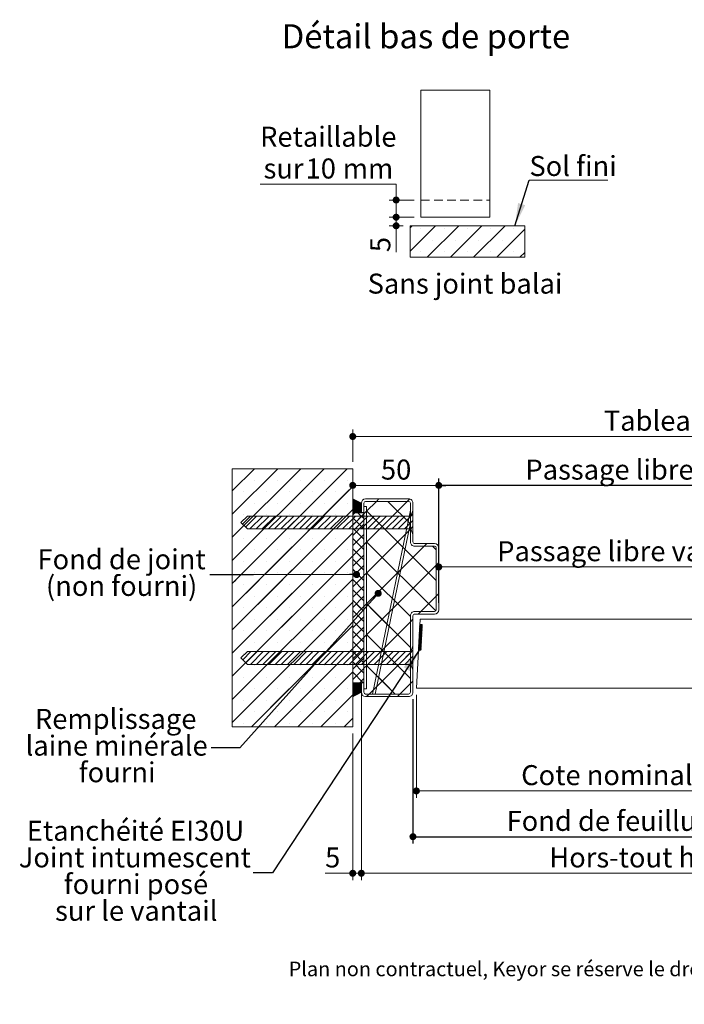
# Model space of a CAD drawing. Units: millimetres. Extents: x 11 to 838, y 8 to 1184.
# Drawn here: x 16 to 402, y 8 to 581 of the extents above; entities that cross this region are included whole.
import ezdxf

# ---------------------------------------------------------------- set-up
doc = ezdxf.new("R2010")
doc.units = ezdxf.units.MM
doc.linetypes.add('HIDDEN', pattern=[1.905, 1.27, -0.635])
doc.layers.add('FORMAT', color=7, linetype='Continuous')
doc.styles.add('SLDTEXTSTYLE0', font='TXT', dxfattribs={"width": 0.75})
doc.dimstyles.new('SLDDIMSTYLE1', dxfattribs={"dimtxt": 0.18, "dimasz": 13.208, "dimexe": 0, "dimexo": 0.0625, "dimgap": 0, "dimtad": 0, "dimtih": 1, "dimtoh": 1, "dimdec": 0, "dimrnd": 1e-09, "dimzin": 0, "dimdsep": 46, "dimtxsty": 'Standard', "dimsah": 1, "dimcen": 0.09, "dimadec": 0, "dimazin": 0, "dimtfac": 13.208, "dimtdec": 0, "dimtofl": 0, "dimtmove": 0, "dimatfit": 3, "dimfxl": 0, "dimfrac": 2, "dimtolj": 1, "dimtzin": 0, "dimarcsym": 0})
doc.dimstyles.new('SLDDIMSTYLE2', dxfattribs={"dimtxt": 11.641667, "dimasz": 4.064, "dimexe": 0, "dimexo": 0.0625, "dimgap": 2.910417, "dimtad": 1, "dimrnd": 1e-09, "dimzin": 12, "dimdsep": 46, "dimtxsty": 'SLDTEXTSTYLE0', "dimblk1": 'DOT', "dimblk2": 'DOT', "dimsah": 1, "dimcen": 0.09, "dimadec": 0, "dimazin": 3, "dimtfac": 1, "dimtofl": 0, "dimtmove": 0, "dimatfit": 3, "dimldrblk": 'DOT', "dimfxl": 0, "dimfrac": 2, "dimtolj": 1, "dimtzin": 12, "dimarcsym": 0})
doc.dimstyles.new('SLDDIMSTYLE3', dxfattribs={"dimtxt": 0.18, "dimasz": 4.064, "dimexe": 0, "dimexo": 0.0625, "dimgap": 0, "dimtad": 0, "dimtih": 1, "dimtoh": 1, "dimdec": 0, "dimrnd": 1e-09, "dimzin": 0, "dimdsep": 46, "dimtxsty": 'Standard', "dimblk1": 'DOT', "dimblk2": 'DOT', "dimsah": 1, "dimcen": 0.09, "dimadec": 0, "dimazin": 0, "dimtfac": 4.064, "dimtdec": 0, "dimtofl": 0, "dimtmove": 0, "dimatfit": 3, "dimldrblk": 'DOT', "dimfxl": 0, "dimfrac": 2, "dimtolj": 1, "dimtzin": 0, "dimarcsym": 0})
doc.dimstyles.new('SLDDIMSTYLE5', dxfattribs={"dimtxt": 11.641667, "dimasz": 4.064, "dimexe": 0, "dimexo": 0.0625, "dimgap": 2.910417, "dimtad": 0, "dimtih": 1, "dimtoh": 1, "dimrnd": 1e-09, "dimzin": 12, "dimdsep": 46, "dimtxsty": 'SLDTEXTSTYLE0', "dimblk1": 'DOT', "dimblk2": 'DOT', "dimsah": 1, "dimcen": 0.09, "dimadec": 0, "dimazin": 3, "dimtfac": 1, "dimtofl": 0, "dimtmove": 0, "dimatfit": 3, "dimldrblk": 'DOT', "dimfxl": 0, "dimfrac": 2, "dimtolj": 1, "dimtzin": 12, "dimarcsym": 0})

# ---------------------------------------------------------------- blocks, each defined once
blk = doc.blocks.new('_DOT')
at = {"color": 0, "linetype": 'ByBlock', "lineweight": -2}
blk.add_line((-0.5, 0), (-1, 0), dxfattribs=at)
at = {"color": 0, "linetype": 'ByBlock', "const_width": 0.5}
blk.add_lwpolyline([(-0.25, 0, 1), (0.25, 0, 1)], format="xyb", close=True, dxfattribs=at)
blk = doc.blocks.new('_D_1')
at = {"color": 7, "linetype": 'Continuous', "lineweight": 0, "ltscale": 4}
for p, q in [((565.11, 175.3), (565.11, 266.78)), ((565.11, 262.78), (259.36, 262.78))]:
    blk.add_line(p, q, dxfattribs=at)
at = {"color": 7, "linetype": 'Continuous', "lineweight": 0, "ltscale": 4, "xscale": 4.064, "yscale": 4.064, "rotation": 180.0000000000005}
blk.add_blockref('_DOT', (259.36, 262.78, 0.1), dxfattribs=at)
at = {"color": 7, "linetype": 'Continuous', "lineweight": 0, "ltscale": 4, "xscale": 4.064, "yscale": 4.064}
blk.add_blockref('_DOT', (565.11, 262.78, 0.1), dxfattribs=at)
at = {"color": 7, "linetype": 'Continuous', "lineweight": 0, "ltscale": 4, "attachment_point": 1, "style": 'SLDTEXTSTYLE0'}
for s, insert, char_height in [('Passage libre vantail (L-70) :', (293.33, 277.79), 11.6417), ('860', (505.33, 277.79), 11.642)]:
    blk.add_mtext(s, dxfattribs=dict(at, insert=insert, char_height=char_height))
blk = doc.blocks.new('_D_2')
at = {"layer": 'FORMAT', "ltscale": 4}
for p, q in [((244.36, 185.9), (244.36, 101.92)), ((624.11, 185.9), (624.11, 101.92)), ((244.36, 105.92), (624.11, 105.92))]:
    blk.add_line(p, q, dxfattribs=at)
at = {"layer": 'FORMAT', "ltscale": 4, "xscale": 4.064, "yscale": 4.064, "rotation": 180.0000000000005}
blk.add_blockref('_DOT', (244.36, 105.92, -504.9), dxfattribs=at)
at = {"layer": 'FORMAT', "ltscale": 4, "xscale": 4.064, "yscale": 4.064}
blk.add_blockref('_DOT', (624.11, 105.92, -504.9), dxfattribs=at)
at = {"layer": 'FORMAT', "ltscale": 4, "attachment_point": 1, "style": 'SLDTEXTSTYLE0'}
for s, insert, char_height in [('Fond de feuillure huisserie (L+4) :', (298.78, 120.93), 11.6417), ('934', (543.88, 120.93), 11.642)]:
    blk.add_mtext(s, dxfattribs=dict(at, insert=insert, char_height=char_height))
blk = doc.blocks.new('_D_3')
at = {"color": 7, "linetype": 'Continuous', "lineweight": 0, "ltscale": 4}
for p, q in [((214.36, 191.4), (214.36, 80.66)), ((654.11, 185.9), (654.11, 80.66)), ((654.11, 84.66), (214.36, 84.66))]:
    blk.add_line(p, q, dxfattribs=at)
at = {"color": 7, "linetype": 'Continuous', "lineweight": 0, "ltscale": 4, "xscale": 4.064, "yscale": 4.064}
for p, rotation in [((214.36, 84.66, -504.9), 180.0000000000062), ((654.11, 84.66, -504.9), 6.182998300765076e-12)]:
    blk.add_blockref('_DOT', p, dxfattribs=dict(at, rotation=rotation))
at = {"color": 7, "linetype": 'Continuous', "lineweight": 0, "ltscale": 4, "attachment_point": 1, "style": 'SLDTEXTSTYLE0'}
for s, insert, char_height in [('Hors-tout huisserie (L+64) :', (323.62, 99.67), 11.6417), ('994', (519.04, 99.67), 11.642)]:
    blk.add_mtext(s, dxfattribs=dict(at, insert=insert, char_height=char_height))
blk = doc.blocks.new('_D_4')
at = {"layer": 'FORMAT', "ltscale": 4}
for p, q in [((259.36, 241.9), (259.36, 314.23)), ((609.11, 310.23), (259.36, 310.23)), ((609.11, 277.9), (609.11, 314.23))]:
    blk.add_line(p, q, dxfattribs=at)
at = {"layer": 'FORMAT', "ltscale": 4, "xscale": 4.064, "yscale": 4.064, "rotation": 180.0000000000004}
blk.add_blockref('_DOT', (259.36, 310.23, -504.9), dxfattribs=at)
at = {"layer": 'FORMAT', "ltscale": 4, "xscale": 4.064, "yscale": 4.064}
blk.add_blockref('_DOT', (609.11, 310.23, -504.9), dxfattribs=at)
at = {"layer": 'FORMAT', "ltscale": 4, "attachment_point": 1, "style": 'SLDTEXTSTYLE0'}
for s, insert, char_height in [('Passage libre huisserie (L-26) :', (309.7, 325.24), 11.6417), ('904', (532.96, 325.24), 11.642)]:
    blk.add_mtext(s, dxfattribs=dict(at, insert=insert, char_height=char_height))
blk = doc.blocks.new('_D_5')
at = {"color": 7, "linetype": 'Continuous', "lineweight": 0, "ltscale": 4}
for p, q in [((246.36, 188.4), (246.36, 128.53)), ((622.11, 188.4), (622.11, 128.53)), ((622.11, 132.53), (246.36, 132.53))]:
    blk.add_line(p, q, dxfattribs=at)
at = {"color": 7, "linetype": 'Continuous', "lineweight": 0, "ltscale": 4, "xscale": 4.064, "yscale": 4.064, "rotation": 180.0000000000004}
blk.add_blockref('_DOT', (246.36, 132.53, -504.9), dxfattribs=at)
at = {"color": 7, "linetype": 'Continuous', "lineweight": 0, "ltscale": 4, "xscale": 4.064, "yscale": 4.064}
blk.add_blockref('_DOT', (622.11, 132.53, -504.9), dxfattribs=at)
at = {"color": 7, "linetype": 'Continuous', "lineweight": 0, "ltscale": 4, "attachment_point": 1, "style": 'SLDTEXTSTYLE0'}
for s, insert, char_height in [('Cote nominale du vantail (L) :', (307.25, 147.54), 11.6417), ('930', (535.41, 147.54), 11.642)]:
    blk.add_mtext(s, dxfattribs=dict(at, insert=insert, char_height=char_height))
blk = doc.blocks.new('_D_6')
at = {"color": 7, "linetype": 'Continuous', "lineweight": 0, "ltscale": 4}
for p, q in [((209.36, 310.23), (259.36, 310.23)), ((259.36, 277.9), (259.36, 314.23))]:
    blk.add_line(p, q, dxfattribs=at)
at = {"color": 7, "linetype": 'Continuous', "lineweight": 0, "ltscale": 4, "xscale": 4.064, "yscale": 4.064, "rotation": 180.0000000000004}
blk.add_blockref('_DOT', (209.36, 310.23, -504.9), dxfattribs=at)
at = {"color": 7, "linetype": 'Continuous', "lineweight": 0, "ltscale": 4, "xscale": 4.064, "yscale": 4.064}
blk.add_blockref('_DOT', (259.36, 310.23, -504.9), dxfattribs=at)
at = {"color": 7, "linetype": 'Continuous', "lineweight": 0, "ltscale": 4, "insert": (225.75, 325.24), "char_height": 11.642, "attachment_point": 1, "style": 'SLDTEXTSTYLE0'}
blk.add_mtext('50', dxfattribs=at)
blk = doc.blocks.new('_D_8')
at = {"color": 7, "linetype": 'Continuous', "lineweight": 0, "ltscale": 4}
for p, q in [((209.36, 323.9), (209.36, 342.66)), ((209.36, 338.66), (659.11, 338.66)), ((659.11, 323.9), (659.11, 342.66))]:
    blk.add_line(p, q, dxfattribs=at)
at = {"color": 7, "linetype": 'Continuous', "lineweight": 0, "ltscale": 4, "xscale": 4.064, "yscale": 4.064, "rotation": 180.0000000000003}
blk.add_blockref('_DOT', (209.36, 338.66, -504.9), dxfattribs=at)
at = {"color": 7, "linetype": 'Continuous', "lineweight": 0, "ltscale": 4, "xscale": 4.064, "yscale": 4.064}
blk.add_blockref('_DOT', (659.11, 338.66, -504.9), dxfattribs=at)
at = {"color": 7, "linetype": 'Continuous', "lineweight": 0, "ltscale": 4, "attachment_point": 1, "style": 'SLDTEXTSTYLE0'}
for s, insert, char_height in [('Tableau (L+74) :', (355.3, 353.67), 11.6417), ('1004', (478.76, 353.67), 11.642)]:
    blk.add_mtext(s, dxfattribs=dict(at, insert=insert, char_height=char_height))
blk = doc.blocks.new('_D_9')
at = {"color": 7, "linetype": 'Continuous', "lineweight": 0, "ltscale": 4}
for p, q in [((214.36, 185.9), (214.36, 80.66)), ((209.36, 165.9), (209.36, 80.66)), ((209.36, 84.66), (193.3, 84.66)), ((209.36, 84.66), (214.36, 84.66))]:
    blk.add_line(p, q, dxfattribs=at)
at = {"color": 7, "linetype": 'Continuous', "lineweight": 0, "ltscale": 4, "xscale": 4.064, "yscale": 4.064, "rotation": 180.0000000000004}
blk.add_blockref('_DOT', (209.36, 84.66, -504.9), dxfattribs=at)
at = {"color": 7, "linetype": 'Continuous', "lineweight": 0, "ltscale": 4, "xscale": 4.064, "yscale": 4.064}
blk.add_blockref('_DOT', (214.36, 84.66, -504.9), dxfattribs=at)
at = {"color": 7, "linetype": 'Continuous', "lineweight": 0, "ltscale": 4, "insert": (193.3, 99.67), "char_height": 11.64, "attachment_point": 1, "style": 'SLDTEXTSTYLE0'}
blk.add_mtext('5', dxfattribs=at)
blk = doc.blocks.new('SW_NOTE_3')
at = {"color": 0, "linetype": 'Continuous', "lineweight": 0, "ltscale": 4, "char_height": 11.6417, "attachment_point": 2, "style": 'SLDTEXTSTYLE0'}
for s, insert in [('Fond de joint', (-51.19, 14.86)), ('(non fourni)', (-51.19, -0.66))]:
    blk.add_mtext(s, dxfattribs=dict(at, insert=insert))
blk = doc.blocks.new('SW_NOTE_5')
at = {"color": 0, "linetype": 'Continuous', "lineweight": 0, "ltscale": 4, "char_height": 11.6417, "attachment_point": 2, "style": 'SLDTEXTSTYLE0'}
for s, insert in [('Etanchéité EI30U', (-68.38, 30.3)), ('Joint intumescent', (-68.78, 14.77)), ('fourni posé', (-68.12, -0.75)), ('sur le vantail', (-67.94, -16.27))]:
    blk.add_mtext(s, dxfattribs=dict(at, insert=insert))
blk = doc.blocks.new('SW_NOTE_6')
at = {"color": 0, "linetype": 'Continuous', "lineweight": 0, "ltscale": 4, "attachment_point": 2, "style": 'SLDTEXTSTYLE0'}
for s, insert, char_height in [('Remplissage', (-55.58, 22.59), 11.6417), ('laine minérale', (-55.02, 7.06), 11.6417), ('fourni', (-54.71, -8.46), 11.642)]:
    blk.add_mtext(s, dxfattribs=dict(at, insert=insert, char_height=char_height))
blk = doc.blocks.new('SW_HATCH_0')
at = {"color": 0, "linetype": 'Continuous', "lineweight": 0, "ltscale": 4}
for p, q in [((-472.41, 25.83), (-485.34, 12.9)), ((-458.94, 25.83), (-485.34, -0.57)), ((-445.47, 25.83), (-485.34, -14.04)), ((-432, 25.83), (-485.34, -27.51)), ((-418.53, 25.83), (-485.34, -40.98)), ((-418.53, 25.83), (-479.34, -34.98)), ((-472.36, 19.15), (-472.36, 19.15)), ((-458.89, 19.15), (-458.89, 19.15)), ((-445.42, 19.15), (-445.42, 19.15)), ((-431.95, 19.15), (-431.95, 19.15)), ((-418.47, 19.15), (-418.47, 19.15)), ((-415.34, 15.55), (-485.34, -54.45)), ((-479.09, 12.41), (-479.09, 12.41)), ((-417.34, 13.55), (-465.7, -34.81)), ((-465.62, 12.41), (-465.62, 12.41)), ((-452.15, 12.41), (-452.15, 12.41)), ((-438.68, 12.41), (-438.68, 12.41)), ((-425.21, 12.41), (-425.21, 12.41)), ((-415.29, 8.3), (-415.34, 8.26)), ((-415.1, 8.21), (-415.34, 7.98)), ((-414.91, 8.12), (-415.34, 7.69)), ((-414.73, 8.02), (-415.34, 7.41)), ((-414.54, 7.93), (-415.34, 7.13)), ((-414.35, 7.83), (-415.34, 6.85)), ((-414.17, 7.74), (-415.34, 6.57)), ((-413.98, 7.65), (-415.34, 6.29)), ((-413.79, 7.55), (-415.34, 6.01)), ((-413.61, 7.46), (-415.34, 5.73)), ((-413.42, 7.37), (-415.34, 5.45)), ((-413.23, 7.27), (-415.34, 5.17)), ((-413.04, 7.18), (-415.34, 4.89)), ((-412.86, 7.09), (-415.34, 4.61)), ((-412.67, 6.99), (-415.34, 4.33)), ((-412.48, 6.9), (-415.34, 4.05)), ((-412.3, 6.81), (-415.34, 3.77)), ((-412.11, 6.71), (-415.34, 3.49)), ((-411.92, 6.62), (-415.34, 3.2)), ((-411.73, 6.53), (-415.34, 2.92)), ((-411.55, 6.43), (-415.34, 2.64)), ((-411.36, 6.34), (-415.34, 2.36)), ((-411.17, 6.24), (-415.34, 2.08)), ((-410.99, 6.15), (-415.34, 1.8)), ((-410.8, 6.06), (-415.34, 1.52)), ((-410.61, 5.96), (-415.34, 1.24)), ((-410.42, 5.87), (-415.34, 0.96)), ((-401.61, 6.83), (-407.34, 1.1)), ((-383.65, 6.83), (-407.34, -16.86)), ((-400.11, 8.33), (-401.61, 6.83)), ((-394.93, 6.83), (-381.84, -6.27)), ((-382.23, 8.25), (-383.65, 6.83)), ((-415.34, 2.08), (-485.34, -67.92)), ((-472.36, 5.68), (-472.36, 5.68)), ((-458.89, 5.68), (-458.89, 5.68)), ((-415.34, 2.08), (-451.94, -34.53)), ((-445.42, 5.68), (-445.42, 5.68)), ((-431.95, 5.68), (-431.95, 5.68)), ((-418.47, 5.68), (-418.47, 5.68)), ((-410.34, 5.68), (-415.34, 0.68)), ((-410.34, 5.4), (-415.34, 0.4)), ((-414.15, 0.28), (-415.34, -0.91)), ((-410.34, 5.12), (-415.13, 0.33)), ((-410.34, 4.84), (-414.85, 0.33)), ((-410.34, 4.56), (-414.57, 0.33)), ((-410.34, 4.28), (-414.29, 0.33)), ((-410.34, 3.99), (-414, 0.33)), ((-410.34, 3.71), (-413.72, 0.33)), ((-410.34, 3.43), (-413.44, 0.33)), ((-410.34, 3.15), (-413.16, 0.33)), ((-410.34, 2.87), (-412.88, 0.33)), ((-410.34, 2.59), (-412.6, 0.33)), ((-410.34, 2.31), (-412.32, 0.33)), ((-412.32, 0.28), (-408.89, -3.16)), ((-410.34, 2.03), (-412.04, 0.33)), ((-410.34, 1.75), (-411.76, 0.33)), ((-410.34, 1.47), (-411.48, 0.33)), ((-410.34, 1.19), (-411.2, 0.33)), ((-410.34, 0.91), (-410.92, 0.33)), ((-410.34, 0.63), (-410.64, 0.33)), ((-410.34, 0.35), (-410.36, 0.33)), ((-407.34, 1.1), (-408.84, -0.4)), ((-407.34, 1.27), (-366.84, -39.23)), ((-474.77, -1.67), (-479.43, -6.33)), ((-479.09, -1.06), (-479.09, -1.06)), ((-471.18, -1.67), (-477.63, -8.13)), ((-467.59, -1.67), (-475.09, -9.17)), ((-463.99, -1.67), (-471.49, -9.17)), ((-460.4, -1.67), (-467.9, -9.17)), ((-465.62, -1.06), (-465.62, -1.06)), ((-456.81, -1.67), (-464.31, -9.17)), ((-453.22, -1.67), (-460.72, -9.17)), ((-449.62, -1.67), (-457.12, -9.17)), ((-446.03, -1.67), (-453.53, -9.17)), ((-452.15, -1.06), (-452.15, -1.06)), ((-442.44, -1.67), (-449.94, -9.17)), ((-438.85, -1.67), (-446.35, -9.17)), ((-435.26, -1.67), (-442.76, -9.17)), ((-431.66, -1.67), (-439.16, -9.17)), ((-438.68, -1.06), (-438.68, -1.06)), ((-428.07, -1.67), (-435.57, -9.17)), ((-424.48, -1.67), (-431.98, -9.17)), ((-420.89, -1.67), (-428.39, -9.17)), ((-425.21, -1.06), (-425.21, -1.06)), ((-417.3, -1.67), (-424.8, -9.17)), ((-413.7, -1.67), (-421.2, -9.17)), ((-410.11, -1.67), (-417.61, -9.17)), ((-408.89, -0.45), (-415.34, -6.9)), ((-415.34, -2.7), (-408.89, -9.15)), ((-406.52, -1.67), (-414.02, -9.17)), ((-402.93, -1.67), (-410.43, -9.17)), ((-399.34, -1.67), (-406.84, -9.17)), ((-395.74, -1.67), (-403.24, -9.17)), ((-392.15, -1.67), (-399.65, -9.17)), ((-388.56, -1.67), (-396.06, -9.17)), ((-384.97, -1.67), (-392.47, -9.17)), ((-380.34, -0.64), (-388.87, -9.17)), ((-380.34, -4.23), (-385.28, -9.17)), ((-415.34, -11.39), (-485.34, -81.39)), ((-472.36, -7.79), (-472.36, -7.79)), ((-458.89, -7.79), (-458.89, -7.79)), ((-445.42, -7.79), (-445.42, -7.79)), ((-415.34, -11.39), (-438.18, -34.24)), ((-431.95, -7.79), (-431.95, -7.79)), ((-418.47, -7.79), (-418.47, -7.79)), ((-408.89, -6.44), (-415.34, -12.89)), ((-415.34, -8.69), (-408.89, -15.14)), ((-381.84, -9.32), (-407.34, -34.82)), ((-382.79, -10.28), (-384.72, -12.2)), ((-380.34, -7.82), (-381.84, -9.32)), ((-380.34, -7.82), (-381.69, -9.17)), ((-380.34, -11.41), (-380.61, -11.68)), ((-479.09, -14.53), (-479.09, -14.53)), ((-465.62, -14.53), (-465.62, -14.53)), ((-452.15, -14.53), (-452.15, -14.53)), ((-438.68, -14.53), (-438.68, -14.53)), ((-425.21, -14.53), (-425.21, -14.53)), ((-408.89, -12.42), (-415.34, -18.87)), ((-415.34, -14.67), (-408.89, -21.12)), ((-407.34, -16.86), (-408.84, -18.36)), ((-407.34, -16.69), (-367.13, -56.89)), ((-472.36, -21.26), (-472.36, -21.26)), ((-458.89, -21.26), (-458.89, -21.26)), ((-445.42, -21.26), (-445.42, -21.26)), ((-431.95, -21.26), (-431.95, -21.26)), ((-418.47, -21.26), (-418.47, -21.26)), ((-408.89, -18.41), (-415.34, -24.86)), ((-415.34, -20.66), (-408.89, -27.11)), ((-373.73, -19.17), (-407.34, -52.78)), ((-373.73, -19.17), (-400.88, -46.32)), ((-372.23, -17.67), (-373.73, -19.17)), ((-368.93, -19.17), (-366.84, -21.27)), ((-415.34, -24.86), (-485.34, -94.86)), ((-479.09, -28), (-479.09, -28)), ((-465.62, -28), (-465.62, -28)), ((-452.15, -28), (-452.15, -28)), ((-438.68, -28), (-438.68, -28)), ((-425.21, -28), (-425.21, -28)), ((-415.34, -24.86), (-424.43, -33.95)), ((-408.89, -24.4), (-415.34, -30.85)), ((-415.34, -26.65), (-408.89, -33.1)), ((-408.89, -30.38), (-415.34, -36.83)), ((-415.34, -32.63), (-414.23, -33.74)), ((-415.34, -32.63), (-408.89, -39.08)), ((-408.89, -30.38), (-413.1, -34.6)), ((-366.84, -30.24), (-407.34, -70.74)), ((-367.34, -30.74), (-407.34, -70.74)), ((-387.44, -32.89), (-389.37, -34.81)), ((-365.34, -28.74), (-366.84, -30.24)), ((-428.51, -38.04), (-485.34, -94.86)), ((-442.27, -38.32), (-485.34, -81.39)), ((-415.34, -38.33), (-485.34, -108.33)), ((-456.03, -38.61), (-485.34, -67.92)), ((-469.79, -38.9), (-485.34, -54.45)), ((-483.34, -38.98), (-485.34, -40.98)), ((-472.36, -34.73), (-472.36, -34.73)), ((-458.89, -34.73), (-458.89, -34.73)), ((-445.42, -34.73), (-445.42, -34.73)), ((-431.95, -34.73), (-431.95, -34.73)), ((-418.47, -34.73), (-418.47, -34.73)), ((-408.89, -36.37), (-415.34, -42.82)), ((-415.34, -38.62), (-408.89, -45.07)), ((-413.09, -34.88), (-408.89, -39.08)), ((-407.34, -34.82), (-408.84, -36.32)), ((-407.34, -34.65), (-381.84, -60.15)), ((-479.09, -41.47), (-479.09, -41.47)), ((-465.62, -41.47), (-465.62, -41.47)), ((-452.15, -41.47), (-452.15, -41.47)), ((-438.68, -41.47), (-438.68, -41.47)), ((-425.21, -41.47), (-425.21, -41.47)), ((-408.89, -42.36), (-415.34, -48.81)), ((-415.34, -44.61), (-408.89, -51.06)), ((-472.36, -48.2), (-472.36, -48.2)), ((-458.89, -48.2), (-458.89, -48.2)), ((-445.42, -48.2), (-445.42, -48.2)), ((-431.95, -48.2), (-431.95, -48.2)), ((-418.47, -48.2), (-418.47, -48.2)), ((-408.89, -48.34), (-415.34, -54.79)), ((-415.34, -50.59), (-410.75, -55.18)), ((-415.34, -50.59), (-408.89, -57.04)), ((-366.84, -48.2), (-375.81, -57.17)), ((-365.34, -46.7), (-366.84, -48.2)), ((-415.34, -51.8), (-485.34, -121.8)), ((-479.09, -54.94), (-479.09, -54.94)), ((-465.62, -54.94), (-465.62, -54.94)), ((-452.15, -54.94), (-452.15, -54.94)), ((-438.68, -54.94), (-438.68, -54.94)), ((-425.21, -54.94), (-425.21, -54.94)), ((-408.89, -54.33), (-415.34, -60.78)), ((-415.34, -56.58), (-413.56, -58.36)), ((-415.34, -56.58), (-408.89, -63.03)), ((-407.34, -52.78), (-408.84, -54.28)), ((-407.34, -52.61), (-381.84, -78.11)), ((-405.11, -54.83), (-381.84, -78.11)), ((-392.09, -55.49), (-394.02, -57.42)), ((-375.81, -57.17), (-377.31, -58.67)), ((-472.36, -61.67), (-472.36, -61.67)), ((-458.89, -61.67), (-458.89, -61.67)), ((-445.42, -61.67), (-445.42, -61.67)), ((-431.95, -61.67), (-431.95, -61.67)), ((-418.47, -61.67), (-418.47, -61.67)), ((-408.89, -60.32), (-415.34, -66.77)), ((-415.34, -62.57), (-408.89, -69.02)), ((-410.73, -61.19), (-408.89, -63.03)), ((-380.34, -61.7), (-381.84, -63.2)), ((-479.09, -68.41), (-479.09, -68.41)), ((-415.34, -65.27), (-474.24, -124.17)), ((-465.62, -68.41), (-465.62, -68.41)), ((-452.15, -68.41), (-452.15, -68.41)), ((-438.68, -68.41), (-438.68, -68.41)), ((-425.21, -68.41), (-425.21, -68.41)), ((-408.89, -66.3), (-415.34, -72.75)), ((-415.34, -68.56), (-408.89, -75.01)), ((-413.53, -64.37), (-408.89, -69.02)), ((-381.84, -63.2), (-407.34, -88.7)), ((-375.1, -68.53), (-376.68, -70.11)), ((-375.08, -68.23), (-376.67, -69.82)), ((-375.07, -67.94), (-376.65, -69.52)), ((-375.05, -67.64), (-376.63, -69.23)), ((-375.03, -67.34), (-376.62, -68.93)), ((-375.02, -67.05), (-376.6, -68.63)), ((-375, -66.75), (-376.59, -68.34)), ((-374.99, -66.46), (-376.57, -68.04)), ((-374.97, -66.16), (-376.56, -67.74)), ((-374.96, -65.86), (-376.54, -67.45)), ((-374.94, -65.57), (-376.53, -67.15)), ((-374.93, -65.27), (-376.51, -66.86)), ((-374.91, -64.98), (-376.5, -66.56)), ((-374.96, -64.75), (-376.48, -66.26)), ((-375.23, -64.74), (-376.46, -65.97)), ((-375.5, -64.72), (-376.45, -65.67)), ((-375.76, -64.71), (-376.43, -65.38)), ((-376.03, -64.69), (-376.42, -65.08)), ((-376.3, -64.68), (-376.4, -64.78)), ((-408.89, -72.29), (-415.34, -78.74)), ((-407.34, -70.74), (-408.84, -72.24)), ((-407.34, -70.57), (-386.67, -91.23)), ((-407.34, -70.57), (-381.84, -96.07)), ((-375.39, -74.16), (-376.98, -75.74)), ((-375.38, -73.86), (-376.96, -75.44)), ((-375.36, -73.56), (-376.95, -75.15)), ((-375.34, -73.27), (-376.93, -74.85)), ((-375.33, -72.97), (-376.91, -74.56)), ((-375.31, -72.68), (-376.9, -74.26)), ((-375.3, -72.38), (-376.88, -73.96)), ((-375.28, -72.08), (-376.87, -73.67)), ((-375.27, -71.79), (-376.85, -73.37)), ((-375.25, -71.49), (-376.84, -73.08)), ((-375.24, -71.19), (-376.82, -72.78)), ((-375.22, -70.9), (-376.81, -72.48)), ((-375.21, -70.6), (-376.79, -72.19)), ((-375.19, -70.31), (-376.77, -71.89)), ((-375.17, -70.01), (-376.76, -71.59)), ((-375.16, -69.71), (-376.74, -71.3)), ((-375.14, -69.42), (-376.73, -71)), ((-375.13, -69.12), (-376.71, -70.71)), ((-375.11, -68.83), (-376.7, -70.41)), ((-472.36, -75.14), (-472.36, -75.14)), ((-415.34, -78.74), (-460.77, -124.17)), ((-458.89, -75.14), (-458.89, -75.14)), ((-445.42, -75.14), (-445.42, -75.14)), ((-431.95, -75.14), (-431.95, -75.14)), ((-418.47, -75.14), (-418.47, -75.14)), ((-415.34, -74.54), (-408.89, -80.99)), ((-408.89, -78.28), (-415.34, -84.73)), ((-396.74, -78.1), (-398.67, -80.03)), ((-380.34, -79.66), (-388.6, -87.92)), ((-380.34, -79.66), (-381.84, -81.16)), ((-375.59, -78.01), (-377.18, -79.59)), ((-375.58, -77.71), (-377.16, -79.29)), ((-375.56, -77.41), (-377.15, -79)), ((-375.55, -77.12), (-377.13, -78.7)), ((-375.53, -76.82), (-377.12, -78.41)), ((-375.52, -76.53), (-377.1, -78.11)), ((-375.5, -76.23), (-377.09, -77.81)), ((-375.48, -75.93), (-377.07, -77.52)), ((-375.47, -75.64), (-377.05, -77.22)), ((-375.45, -75.34), (-377.04, -76.93)), ((-375.44, -75.04), (-377.02, -76.63)), ((-375.59, -78.01), (-377.02, -79.44)), ((-375.42, -74.75), (-377.01, -76.33)), ((-375.41, -74.45), (-376.99, -76.04)), ((-375.61, -78.3), (-376.97, -79.66)), ((-375.61, -78.3), (-376.86, -79.55)), ((-375.62, -78.6), (-376.7, -79.68)), ((-375.62, -78.6), (-376.69, -79.66)), ((-375.64, -78.89), (-376.44, -79.69)), ((-375.66, -79.19), (-376.17, -79.71)), ((-375.67, -79.49), (-375.9, -79.72)), ((-474.49, -80.42), (-479.29, -85.22)), ((-479.09, -81.88), (-479.09, -81.88)), ((-470.9, -80.42), (-477.49, -87.02)), ((-467.31, -80.42), (-474.81, -87.92)), ((-463.72, -80.42), (-471.22, -87.92)), ((-460.12, -80.42), (-467.62, -87.92)), ((-465.62, -81.88), (-465.62, -81.88)), ((-456.53, -80.42), (-464.03, -87.92)), ((-452.94, -80.42), (-460.44, -87.92)), ((-449.35, -80.42), (-456.85, -87.92)), ((-445.76, -80.42), (-453.26, -87.92)), ((-452.15, -81.88), (-452.15, -81.88)), ((-442.16, -80.42), (-449.66, -87.92)), ((-438.57, -80.42), (-446.07, -87.92)), ((-434.98, -80.42), (-442.48, -87.92)), ((-431.39, -80.42), (-438.89, -87.92)), ((-438.68, -81.88), (-438.68, -81.88)), ((-427.8, -80.42), (-435.3, -87.92)), ((-424.2, -80.42), (-431.7, -87.92)), ((-420.61, -80.42), (-428.11, -87.92)), ((-425.21, -81.88), (-425.21, -81.88)), ((-417.02, -80.42), (-424.52, -87.92)), ((-413.43, -80.42), (-420.93, -87.92)), ((-409.84, -80.42), (-417.34, -87.92)), ((-415.34, -80.53), (-408.89, -86.98)), ((-408.89, -84.26), (-415.34, -90.71)), ((-406.24, -80.42), (-413.74, -87.92)), ((-402.65, -80.42), (-410.15, -87.92)), ((-399.06, -80.42), (-406.56, -87.92)), ((-381.84, -81.16), (-405.85, -105.17)), ((-395.47, -80.42), (-402.97, -87.92)), ((-391.87, -80.42), (-399.37, -87.92)), ((-388.28, -80.42), (-395.78, -87.92)), ((-384.69, -80.42), (-392.19, -87.92)), ((-380.34, -83.25), (-385.01, -87.92)), ((-472.36, -88.62), (-472.36, -88.62)), ((-458.89, -88.62), (-458.89, -88.62)), ((-445.42, -88.62), (-445.42, -88.62)), ((-431.95, -88.62), (-431.95, -88.62)), ((-418.47, -88.62), (-418.47, -88.62)), ((-415.34, -86.52), (-408.89, -92.97)), ((-408.89, -90.25), (-415.34, -96.7)), ((-407.34, -88.7), (-408.84, -90.2)), ((-407.34, -88.53), (-393.81, -102.05)), ((-407.34, -88.53), (-390.69, -105.17)), ((-383.48, -86.4), (-385.01, -87.92)), ((-380.34, -86.85), (-381.5, -88.01)), ((-380.34, -90.44), (-380.53, -90.64)), ((-479.09, -95.35), (-479.09, -95.35)), ((-465.62, -95.35), (-465.62, -95.35)), ((-452.15, -95.35), (-452.15, -95.35)), ((-415.34, -92.21), (-447.3, -124.17)), ((-438.68, -95.35), (-438.68, -95.35)), ((-425.21, -95.35), (-425.21, -95.35)), ((-415.34, -92.5), (-409.21, -98.62)), ((-408.89, -96.24), (-411.27, -98.62)), ((-383.78, -94.12), (-381.84, -96.07)), ((-452.29, -102.22), (-474.24, -124.17)), ((-472.36, -102.09), (-472.36, -102.09)), ((-458.89, -102.09), (-458.89, -102.09)), ((-445.42, -102.09), (-445.42, -102.09)), ((-431.95, -102.09), (-431.95, -102.09)), ((-418.47, -102.09), (-418.47, -102.09)), ((-415.34, -98.49), (-415.2, -98.62)), ((-415.06, -98.67), (-415.34, -98.95)), ((-414.78, -98.67), (-415.34, -99.23)), ((-414.5, -98.67), (-415.34, -99.51)), ((-414.22, -98.67), (-415.34, -99.79)), ((-413.94, -98.67), (-415.34, -100.07)), ((-413.66, -98.67), (-415.34, -100.35)), ((-413.38, -98.67), (-415.34, -100.63)), ((-413.1, -98.67), (-415.34, -100.91)), ((-412.82, -98.67), (-415.34, -101.19)), ((-412.54, -98.67), (-415.34, -101.47)), ((-412.26, -98.67), (-415.34, -101.75)), ((-411.98, -98.67), (-415.34, -102.03)), ((-411.7, -98.67), (-415.34, -102.31)), ((-411.42, -98.67), (-415.34, -102.59)), ((-411.13, -98.67), (-415.34, -102.87)), ((-410.85, -98.67), (-415.34, -103.16)), ((-410.57, -98.67), (-415.34, -103.44)), ((-410.34, -98.72), (-415.34, -103.72)), ((-410.34, -99), (-415.34, -104)), ((-410.34, -99.28), (-415.34, -104.28)), ((-410.34, -99.56), (-415.34, -104.56)), ((-410.34, -99.84), (-415.34, -104.84)), ((-410.34, -100.12), (-415.34, -105.12)), ((-410.34, -100.4), (-415.34, -105.4)), ((-410.34, -100.68), (-415.34, -105.68)), ((-410.34, -100.96), (-415.34, -105.96)), ((-410.34, -101.24), (-415.34, -106.24)), ((-410.34, -101.52), (-415.34, -106.52)), ((-410.34, -101.8), (-415.08, -106.54)), ((-410.34, -102.08), (-414.52, -106.26)), ((-410.34, -102.36), (-413.95, -105.98)), ((-410.34, -102.65), (-413.39, -105.7)), ((-410.34, -102.93), (-412.83, -105.42)), ((-401.39, -100.71), (-403.31, -102.64)), ((-381.84, -99.12), (-387.89, -105.17)), ((-380.34, -97.62), (-381.84, -99.12)), ((-415.34, -105.68), (-433.83, -124.17)), ((-410.34, -103.21), (-412.27, -105.14)), ((-410.34, -103.49), (-411.71, -104.86)), ((-410.34, -103.77), (-411.15, -104.58)), ((-410.34, -104.05), (-410.59, -104.3)), ((-405.85, -105.17), (-407.35, -106.67)), ((-390.92, -104.94), (-390.69, -105.17)), ((-387.89, -105.17), (-389.39, -106.67)), ((-479.09, -108.82), (-479.09, -108.82)), ((-465.62, -108.82), (-465.62, -108.82)), ((-452.15, -108.82), (-452.15, -108.82)), ((-438.68, -108.82), (-438.68, -108.82)), ((-425.21, -108.82), (-425.21, -108.82)), ((-472.36, -115.56), (-472.36, -115.56)), ((-458.89, -115.56), (-458.89, -115.56)), ((-445.42, -115.56), (-445.42, -115.56)), ((-431.95, -115.56), (-431.95, -115.56)), ((-415.34, -119.15), (-420.36, -124.17)), ((-418.47, -115.56), (-418.47, -115.56)), ((-479.09, -122.29), (-479.09, -122.29)), ((-465.62, -122.29), (-465.62, -122.29)), ((-452.15, -122.29), (-452.15, -122.29)), ((-438.68, -122.29), (-438.68, -122.29)), ((-425.21, -122.29), (-425.21, -122.29))]:
    blk.add_line(p, q, dxfattribs=at)
blk = doc.blocks.new('SW_HATCH_2')
at = {"color": 0, "linetype": 'Continuous', "lineweight": 0, "ltscale": 4}
for p, q in [((0, 0), (-1.27, -1.27)), ((13.47, 0), (-1.27, -14.74)), ((26.94, 0), (8.66, -18.28)), ((40.41, 0), (22.13, -18.28)), ((53.88, 0), (35.6, -18.28)), ((5, -1.74), (5, -1.74)), ((18.47, -1.74), (18.47, -1.74)), ((31.94, -1.74), (31.94, -1.74)), ((45.41, -1.74), (45.41, -1.74)), ((65.31, -2.04), (49.07, -18.28)), ((58.88, -1.74), (58.88, -1.74)), ((11.74, -8.47), (11.74, -8.47)), ((25.21, -8.47), (25.21, -8.47)), ((38.68, -8.47), (38.68, -8.47)), ((52.15, -8.47), (52.15, -8.47)), ((5, -15.21), (5, -15.21)), ((18.47, -15.21), (18.47, -15.21)), ((31.94, -15.21), (31.94, -15.21)), ((45.41, -15.21), (45.41, -15.21)), ((58.88, -15.21), (58.88, -15.21)), ((65.31, -15.51), (62.54, -18.28))]:
    blk.add_line(p, q, dxfattribs=at)
blk = doc.blocks.new('_D_19')
at = {"color": 7, "linetype": 'Continuous', "lineweight": 0, "ltscale": 4}
for p, q in [((155.5, 485.34), (234.58, 485.34)), ((234.58, 485.34), (234.58, 476.2)), ((244.98, 476.2), (230.58, 476.2)), ((234.58, 466.2), (234.58, 476.2)), ((244.98, 466.2), (230.58, 466.2))]:
    blk.add_line(p, q, dxfattribs=at)
at = {"color": 7, "linetype": 'Continuous', "lineweight": 0, "ltscale": 4, "xscale": 4.064, "yscale": 4.064}
for p, rotation in [((234.58, 476.2, 0.1), 90.0000000000004), ((234.58, 466.2, 0.1), 270.0000000000004)]:
    blk.add_blockref('_DOT', p, dxfattribs=dict(at, rotation=rotation))
at = {"color": 7, "linetype": 'Continuous', "lineweight": 0, "ltscale": 4, "attachment_point": 1, "style": 'SLDTEXTSTYLE0'}
for s, insert, char_height in [('Retaillable', (155.5, 518.85), 11.6417), ('10', (181.95, 500.35), 11.642), ('sur', (157.53, 500.35), 11.642), ('mm', (203.52, 500.35), 11.642)]:
    blk.add_mtext(s, dxfattribs=dict(at, insert=insert, char_height=char_height))
blk = doc.blocks.new('_D_20')
at = {"color": 7, "linetype": 'Continuous', "lineweight": 0, "ltscale": 4}
for p, q in [((244.98, 466.2), (230.58, 466.2)), ((234.58, 461.2), (234.58, 466.2)), ((238.71, 461.2), (230.58, 461.2)), ((234.58, 461.2), (234.58, 445.89))]:
    blk.add_line(p, q, dxfattribs=at)
at = {"color": 7, "linetype": 'Continuous', "lineweight": 0, "ltscale": 4, "xscale": 4.064, "yscale": 4.064}
for p, rotation in [((234.58, 466.2, -48.54), 90.00000000000041), ((234.58, 461.2, -48.54), 270.0000000000004)]:
    blk.add_blockref('_DOT', p, dxfattribs=dict(at, rotation=rotation))
at = {"color": 7, "linetype": 'Continuous', "lineweight": 0, "ltscale": 4, "insert": (219.57, 445.89), "char_height": 11.64, "attachment_point": 1, "rotation": 90, "style": 'SLDTEXTSTYLE0'}
blk.add_mtext('5', dxfattribs=at)
blk = doc.blocks.new('SW_NOTE_7')
at = {"color": 0, "linetype": 'Continuous', "lineweight": 0, "ltscale": 4}
for p, q in [((0, 0), (45.85, 0)), ((45.85, 0), (0, 0)), ((0, 0), (45.85, 0)), ((45.85, 0), (0, 0)), ((0, 0), (45.85, 0)), ((45.85, 0), (0, 0))]:
    blk.add_line(p, q, dxfattribs=at)
at = {"color": 0, "linetype": 'Continuous', "lineweight": 0, "ltscale": 4, "insert": (0.23, 14.05), "char_height": 11.642, "attachment_point": 1, "style": 'SLDTEXTSTYLE0'}
blk.add_mtext('Sol fini', dxfattribs=at)

msp = doc.modelspace()

# ---------------------------------------------------------------- linework, layer by layer
at = {"color": 7, "linetype": 'Continuous', "lineweight": 0, "ltscale": 4}
msp.add_line((288.9824, 540.0874), (248.9824, 540.0874), dxfattribs=at)
at = {"color": 7, "linetype": 'Continuous', "lineweight": 15, "ltscale": 4}
for p, q in [((248.9824, 540.0874), (248.9824, 466.1966)), ((288.9824, 540.0874), (288.9824, 466.1966)), ((248.9824, 466.1966), (288.9824, 466.1966)), ((309.2968, 461.1966), (242.7107, 461.1966)), ((209.3557, 319.8956), (139.3556, 319.8956)), ((139.3556, 319.8956), (139.3556, 169.8956)), ((209.3557, 169.8956), (209.3557, 319.8956)), ((214.3557, 299.8956), (209.3557, 302.3956)), ((209.3557, 302.3956), (209.3557, 294.3956)), ((214.3557, 299.8956), (214.3557, 294.3956)), ((215.8557, 299.8956), (215.8557, 297.8956)), ((215.8557, 294.3956), (215.8557, 299.8956)), ((215.8557, 297.8956), (217.3557, 297.8956)), ((215.8557, 297.8956), (215.8557, 191.8956)), ((241.8557, 302.3956), (216.8556, 302.3956)), ((241.8557, 300.8956), (216.8556, 300.8956)), ((217.3557, 297.8956), (217.3557, 191.8956)), ((242.8557, 277.3956), (242.8557, 299.8956)), ((244.3557, 277.3956), (244.3557, 299.8956)), ((148.1056, 292.3956), (144.3557, 288.6456)), ((243.1557, 292.3956), (148.1056, 292.3956)), ((209.3557, 294.3956), (214.3557, 294.3956)), ((215.8057, 294.3456), (209.3557, 294.3456)), ((209.3557, 294.3456), (209.3557, 195.4456)), ((214.3557, 294.3956), (215.8557, 294.3956)), ((215.8057, 195.4456), (215.8057, 294.3456)), ((242.8557, 295.8956), (220.8557, 188.8956)), ((242.8557, 288.4476), (242.8557, 295.8956)), ((244.3557, 295.6456), (243.1557, 292.3956)), ((244.3557, 281.6456), (244.3557, 295.6456)), ((144.3557, 288.6456), (148.1056, 284.8956)), ((222.3871, 188.8956), (242.8557, 288.4476)), ((148.1056, 284.8956), (243.1557, 284.8956)), ((243.1557, 284.8956), (244.3557, 281.6456)), ((256.8557, 276.3956), (245.3557, 276.3956)), ((256.8557, 274.8956), (245.3557, 274.8956)), ((257.8557, 237.8956), (257.8557, 273.8956)), ((259.3557, 237.8956), (259.3557, 273.8956)), ((245.3557, 236.8956), (256.8557, 236.8956)), ((245.3557, 235.3956), (256.8557, 235.3956)), ((242.8557, 189.8956), (242.8557, 234.3956)), ((244.3557, 189.8956), (244.3557, 234.3956)), ((248.452, 232.3956), (246.3557, 192.3956)), ((247.5097, 214.4162), (248.2947, 229.3956)), ((248.2947, 229.3956), (249.7927, 229.3171)), ((421.6442, 232.3956), (248.452, 232.3956)), ((249.7927, 229.3171), (249.0076, 214.3377)), ((148.1056, 213.6456), (144.3557, 209.8956)), ((243.1557, 213.6456), (148.1056, 213.6456)), ((244.3557, 216.8956), (243.1557, 213.6456)), ((244.3557, 202.8956), (244.3557, 216.8956)), ((249.0076, 214.3377), (247.5097, 214.4162)), ((144.3557, 209.8956), (148.1056, 206.1456)), ((148.1056, 206.1456), (243.1557, 206.1456)), ((243.1557, 206.1456), (244.3557, 202.8956)), ((209.3557, 195.4456), (215.8057, 195.4456)), ((209.3557, 195.3956), (209.3557, 187.3956)), ((214.3557, 195.3956), (209.3557, 195.3956)), ((215.8557, 195.3956), (214.3557, 195.3956)), ((214.3557, 195.3956), (214.3557, 189.8956)), ((215.8557, 189.8956), (215.8557, 195.3956)), ((209.3557, 187.3956), (214.3557, 189.8956)), ((217.3557, 191.8956), (215.8557, 191.8956)), ((215.8557, 191.8956), (215.8557, 189.8956)), ((414.3442, 192.3956), (246.3557, 192.3956)), ((216.8556, 188.8956), (241.8557, 188.8956)), ((216.8556, 187.3956), (241.8557, 187.3956)), ((220.8557, 188.8956), (222.3871, 188.8956)), ((139.3556, 169.8956), (209.3557, 169.8956))]:
    msp.add_line(p, q, dxfattribs=at)
at = {"color": 7, "linetype": 'HIDDEN', "lineweight": 0, "ltscale": 4}
msp.add_line((248.9824, 476.1966), (288.9824, 476.1966), dxfattribs=at)
at = {"color": 7, "linetype": 'Continuous', "lineweight": 0, "ltscale": 4, "flags": 128}
msp.add_lwpolyline([(242.7107, 461.1966), (242.7107, 459.925), (242.7107, 446.4546), (242.7107, 442.9129), (252.6394, 442.9129), (266.1098, 442.9129), (279.5802, 442.9129), (293.0506, 442.9129), (306.521, 442.9129), (309.2968, 442.9129), (309.2968, 445.6887), (309.2968, 459.1591), (309.2968, 461.1966)], dxfattribs=at)
at = {"color": 7, "linetype": 'Continuous', "lineweight": 15, "ltscale": 16}
for centre, radius, start, end in [((216.8557, 299.8956), 2.5, 90.000255, 179.999745), ((216.8557, 299.8956), 1, 90.001521, 179.999333), ((241.8557, 299.8957), 2.5, 359.999089, 90.000911), ((241.8557, 299.8956), 1, 0.000667, 90.000186), ((245.3556, 277.3956), 2.5, 179.999235, 270.000765), ((245.3557, 277.3956), 1, 180.000517, 270.000551), ((256.8556, 273.8956), 2.5, 0.000461, 89.999453), ((256.8557, 273.8956), 1, 0.000303, 89.998843), ((245.3556, 234.3957), 2.5, 89.999308, 180.000778), ((245.3557, 234.3956), 1, 89.999449, 179.99959), ((256.8557, 237.8956), 1, 270.000975, 359.999666), ((256.8557, 237.8956), 2.5, 270.000474, 359.999569), ((216.8557, 189.8956), 2.5, 180.000388, 269.999526), ((216.8557, 189.8956), 1, 180.00041, 269.998843), ((241.8557, 189.8956), 1, 269.999449, 359.99959), ((241.8557, 189.8956), 2.5, 269.999308, 0.000778)]:
    msp.add_arc(centre, radius, start, end, dxfattribs=at)

# ---------------------------------------------------------------- block references
at = {"color": 7, "linetype": 'Continuous', "lineweight": 0, "ltscale": 4}
for name, p in [('SW_NOTE_7', (311.8129, 487.7493)), ('SW_NOTE_3', (126.2105, 258.2456)), ('SW_NOTE_6', (127.1462, 157.6608)), ('SW_NOTE_5', (151.4737, 84.9123))]:
    msp.add_blockref(name, p, dxfattribs=at)
at = {"color": 7, "linetype": 'Continuous', "lineweight": 0}
for name, p in [('SW_HATCH_2', (243.9824, 461.1966)), ('SW_HATCH_0', (624.6912, 294.0699))]:
    msp.add_blockref(name, p, dxfattribs=at)

# ---------------------------------------------------------------- texts
at = {"color": 7, "linetype": 'Continuous', "lineweight": 0, "ltscale": 4, "attachment_point": 1, "style": 'SLDTEXTSTYLE0'}
for s, insert, char_height in [('Détail bas de porte', (168.0468, 578.4144), 14), ('Sans joint balai', (218.0113, 433.4023), 11.641667), ('Plan non contractuel, Keyor se réserve le droit de modifier ce plan pour des raisons industrielles', (172.1427, 33.2422), 8.466667)]:
    msp.add_mtext(s, dxfattribs=dict(at, insert=insert, char_height=char_height))

# ---------------------------------------------------------------- dimensions: what is measured, and where the dimension line sits
at = {"color": 7, "linetype": 'Continuous', "lineweight": 0, "ltscale": 4}
for base, p1, p2, angle, text, dimstyle, picture, middle in [((234.5782, 476.1966), (248.9824, 466.1966), (248.9824, 476.1966), 90, 'Retaillable\\Psur <> mm', 'SLDDIMSTYLE5', '_D_19', (234.5782, 503.8408)), ((259.3557, 262.7794), (565.1094, 171.2993), (259.3557, 273.8956), 0, 'Passage libre vantail (L-70) : 860', 'SLDDIMSTYLE2', '_D_1', (412.2325, 262.7794)), ((214.3557, 84.6634), (654.1094, 189.8956), (214.3557, 195.3956), 0, 'Hors-tout huisserie (L+64) : 994', 'SLDDIMSTYLE2', '_D_3', (434.2325, 84.6634))]:
    dim = msp.add_linear_dim(base=base, p1=p1, p2=p2, angle=angle, text=text, dimstyle=dimstyle, dxfattribs=at)
    dim.commit()
    dim.dimension.update_dxf_attribs({"geometry": picture, "text_midpoint": middle, "dimtype": 160})
dim = msp.add_linear_dim(base=(234.5782, 466.1966), p1=(242.7107, 461.1966), p2=(248.9824, 466.1966), angle=90, dimstyle='SLDDIMSTYLE2', dxfattribs=at)
dim.commit()
dim.dimension.update_dxf_attribs({"geometry": '_D_20', "text_midpoint": (234.5782, 450.1878), "dimtype": 160})
for base, p1, p2, text, picture, middle in [((659.1094, 338.6591), (209.3557, 319.8956), (659.1094, 319.8956), 'Tableau (L+74) : 1004', '_D_8', (434.2325, 338.6591)), ((246.3557, 132.5339), (622.1094, 192.3956), (246.3557, 192.3956), 'Cote nominale du vantail (L) : 930', '_D_5', (434.2325, 132.5339))]:
    dim = msp.add_linear_dim(base=base, p1=p1, p2=p2, text=text, dimstyle='SLDDIMSTYLE2', dxfattribs=at)
    dim.commit()
    dim.dimension.update_dxf_attribs({"geometry": picture, "text_midpoint": middle, "dimtype": 160})
for base, p1, p2, picture, middle in [((259.3557, 310.2345), (209.3557, 319.8956), (259.3557, 273.8956), '_D_6', (234.3557, 310.2345)), ((214.3557, 84.6634), (209.3557, 169.8956), (214.3557, 189.8956), '_D_9', (197.6042, 84.6634))]:
    dim = msp.add_linear_dim(base=base, p1=p1, p2=p2, dimstyle='SLDDIMSTYLE2', dxfattribs=at)
    dim.commit()
    dim.dimension.update_dxf_attribs({"geometry": picture, "text_midpoint": middle, "dimtype": 160})
at = {"layer": 'FORMAT', "ltscale": 4}
dim = msp.add_linear_dim(base=(259.3557, 310.2345), p1=(609.1094, 273.8956), p2=(259.3557, 237.8956), text='Passage libre huisserie (L-26) : 904', dimstyle='SLDDIMSTYLE2', dxfattribs=at)
dim.commit()
dim.dimension.update_dxf_attribs({"geometry": '_D_4', "text_midpoint": (434.2325, 310.2345), "dimtype": 160})
dim = msp.add_linear_dim(base=(624.1094, 105.9196), p1=(244.3557, 189.8956), p2=(624.1094, 189.8956), angle=0, text='Fond de feuillure huisserie (L+4) : 934', dimstyle='SLDDIMSTYLE2', dxfattribs=at)
dim.commit()
dim.dimension.update_dxf_attribs({"geometry": '_D_2', "text_midpoint": (434.2325, 105.9196), "dimtype": 160})

# ---------------------------------------------------------------- leaders
at = {"color": 7, "linetype": 'Continuous', "lineweight": 0, "ltscale": 4}
for points, dimstyle in [([(303.6428, 461.1966), (311.8129, 487.7493)], 'SLDDIMSTYLE1'), ([(211.6144, 258.3581), (151.6105, 258.2456), (126.2105, 258.2456)], 'SLDDIMSTYLE3'), ([(224.1587, 247.4475), (143.7909, 157.6608), (127.1462, 157.6608)], 'SLDDIMSTYLE3'), ([(248.0363, 214.3886), (162.7521, 84.9123), (151.4737, 84.9123)], 'SLDDIMSTYLE1')]:
    msp.add_leader(points, dimstyle=dimstyle, dxfattribs=at)

doc.saveas('drawing.dxf')
